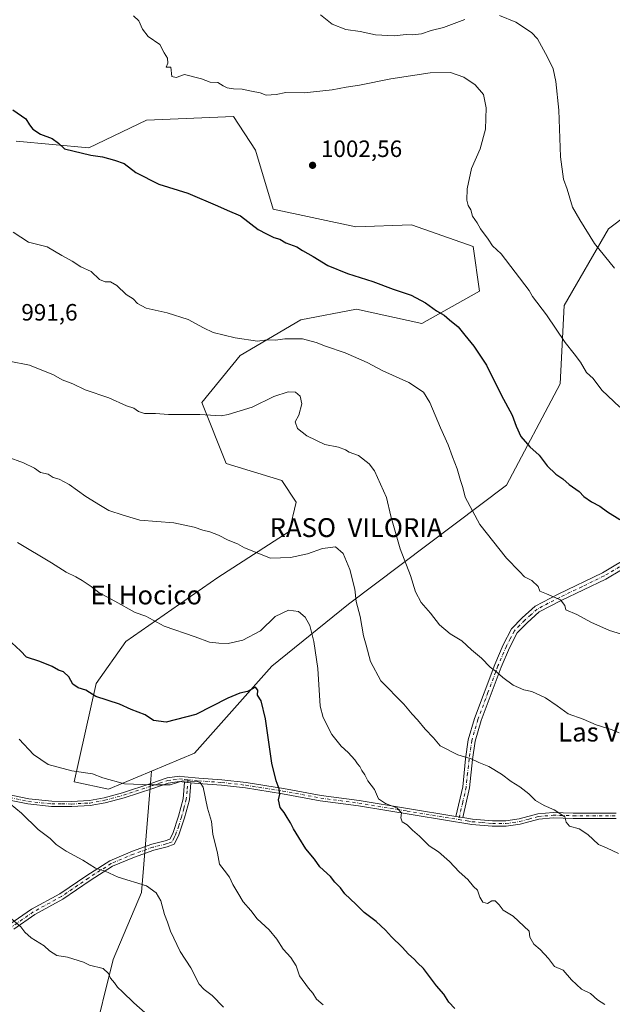
# Model space of a CAD drawing. Units: metres. Extents: x 566515 to 569957, y 4728752 to 4731099.
# Drawn here: x 566872 to 567123, y 4729243 to 4729660 of the extents above; entities that cross this region are included whole.
import ezdxf
from ezdxf.enums import TextEntityAlignment as Align

# ---------------------------------------------------------------- set-up
doc = ezdxf.new("R2010")
doc.units = ezdxf.units.M
doc.header["$MEASUREMENT"] = 0
doc.linetypes.add('DGN Style 4', pattern=[2.6384748266838614, 1.318413404963828, -0.6592067024819142, 0.001648016756204785, -0.6592067024819142])
for name, color, linetype, lineweight in [('Arbolado forestal CxS', 92, 'Continuous', 0), ('Camino Cxs', 7, 'Continuous', 0), ('Camino eje', 30, 'DGN Style 4', 13), ('Curva de nivel maestra', 30, 'Continuous', 30), ('Curva de nivel normal', 30, 'Continuous', 0), ('Estanque Cxs', 5, 'Continuous', 0), ('Punto de cota en terreno', 7, 'Continuous', 0), ('Rótulo de punto de cota en terreno', 7, 'Continuous', 0), ('Texto cartográfico', 7, 'Continuous', 0)]:
    doc.layers.add(name, color=color, linetype=linetype, lineweight=lineweight)
doc.styles.add('Style-Arial', font='txt')

# ---------------------------------------------------------------- blocks, each defined once
blk = doc.blocks.new('*U4')
at = {"layer": 'Arbolado forestal CxS', "color": 92, "linetype": 'Continuous', "lineweight": 0}
blk.add_polyline3d([(566870.1953999996, 4729608.6417, 999.204199999993), (566900.9532000005, 4729605.8643, 1000.561900000001), (566925.3707999997, 4729617.496300001, 1002.771699999998), (566962.3464000003, 4729619.1599, 1004.100300000006), (566971.5549, 4729604.841499999, 1002.884699999995), (566979.165, 4729579.803099999, 1001.074399999998), (567014.2127, 4729572.267899999, 1002.077000000005), (567037.7056999998, 4729573.192500001, 1003.160900000003), (567063.8622000003, 4729563.997099999, 1004.370899999994), (567066.6297000004, 4729544.993100001, 1002.743100000007), (567042.1063999999, 4729531.272299999, 998.9257999999973), (567014.4792999999, 4729537.408700001, 998.2681000000011), (566990.7938999999, 4729532.9431, 997.0636999999989), (566965.0718, 4729517.7313, 994.3007000000072), (566948.7918999996, 4729497.8565, 991.1165999999939), (566959.2249999996, 4729471.959899999, 988.3493000000017), (566982.7585000005, 4729464.801700001, 988.2927000000054), (566988.8976999996, 4729455.597300001, 987.6738000000041), (566985.8953999998, 4729443.087300001, 986.5348999999987), (566955.6347000003, 4729423.6735, 983.5638999999937), (566916.5714999996, 4729396.5363, 978.6919999999956), (566904.0793000003, 4729378.6121, 975.8292999999976), (566894.7600999996, 4729336.972100001, 969.3221999999952), (566909.2275, 4729333.805299999, 969.6554000000034), (566927.4863999998, 4729341.471899999, 971.2119999999996), (566927.2122999998, 4729338.138300001, 970.7309999999999), (566923.2543000003, 4729290.0043, 964.7609999999986), (566911.2871000003, 4729261.583900001, 960.9841000000015), (566902.3115999997, 4729225.6845, 954.0687000000034)], dxfattribs=at)
blk = doc.blocks.new('5PATER')
at = {"layer": 'Estanque Cxs', "linetype": 'Continuous', "lineweight": 0}
h = blk.add_hatch(color=51, dxfattribs=at)
edge = h.paths.add_edge_path()
edge.add_ellipse((0, 0), major_axis=(-0.1095731443231308, -0.1110710700762829), ratio=0.9994222409660322, start_angle=0, end_angle=360)

msp = doc.modelspace()

# ---------------------------------------------------------------- linework, layer by layer
at = {"layer": 'Arbolado forestal CxS', "color": 92, "linetype": 'Continuous', "lineweight": 0}
for points in [[(567553.3129000004, 4729645.5755, 1027.490900000004), (567511.4823000003, 4729637.4419, 1027.2549), (567466.9972999999, 4729638.795700001, 1028.550900000002), (567442.3035000004, 4729645.5933, 1029.558999999994), (567410.5482999999, 4729651.0595, 1030.556500000006), (567388.8481000002, 4729644.8215, 1030.505399999995), (567362.7446999997, 4729631.314900001, 1028.708700000003), (567331.0186999999, 4729633.360900001, 1028.329599999998), (567316.6917000003, 4729645.635299999, 1029.172099999996), (567270.8075000001, 4729647.6743, 1026.404800000004), (567270.6370999999, 4729647.6819, 1026.395000000004), (567224.7459000006, 4729640.5505, 1023.646099999998), (567185.7991000004, 4729620.083699999, 1020.323000000004), (567121.2868999997, 4729571.415300001, 1011.298299999995), (567102.4769000001, 4729538.985500001, 1006.386599999998), (567100.8104999998, 4729505.669299999, 1003.622099999993), (567077.9952999996, 4729462.795499999, 997.5512000000017), (567011.0378999999, 4729412.3029, 983.9569000000047), (566978.5182999996, 4729385.9703, 976.6489000000003), (566945.7685000002, 4729349.148499999, 971.7777999999963), (566927.4863999998, 4729341.471899999, 971.2119999999996)], [(567185.7991000004, 4729620.083699999, 1020.323000000004), (567121.2868999997, 4729571.415300001, 1011.298299999995), (567102.4769000001, 4729538.985500001, 1006.386599999998), (567100.8104999998, 4729505.669299999, 1003.622099999993), (567077.9952999996, 4729462.795499999, 997.5512000000017), (567011.0378999999, 4729412.3029, 983.9569000000047), (566978.5182999996, 4729385.9703, 976.6489000000003), (566945.7685000002, 4729349.148499999, 971.7777999999963), (566927.4863999998, 4729341.471899999, 971.2119999999996), (566909.2275, 4729333.805299999, 969.6554000000034), (566894.7600999996, 4729336.972100001, 969.3221999999952), (566904.0793000003, 4729378.6121, 975.8292999999976), (566916.5714999996, 4729396.5363, 978.6919999999956), (566955.6347000003, 4729423.6735, 983.5638999999937), (566985.8953999998, 4729443.087300001, 986.5348999999987), (566988.8976999996, 4729455.597300001, 987.6738000000041), (566982.7585000005, 4729464.801700001, 988.2927000000054), (566959.2249999996, 4729471.959899999, 988.3493000000017), (566948.7918999996, 4729497.8565, 991.1165999999939), (566965.0718, 4729517.7313, 994.3007000000072), (566990.7938999999, 4729532.9431, 997.0636999999989), (567014.4792999999, 4729537.408700001, 998.2681000000011), (567042.1063999999, 4729531.272299999, 998.9257999999973), (567066.6297000004, 4729544.993100001, 1002.743100000007), (567063.8622000003, 4729563.997099999, 1004.370899999994), (567037.7056999998, 4729573.192500001, 1003.160900000003), (567014.2127, 4729572.267899999, 1002.077000000005), (566979.165, 4729579.803099999, 1001.074399999998), (566971.5549, 4729604.841499999, 1002.884699999995), (566962.3464000003, 4729619.1599, 1004.100300000006), (566925.3707999997, 4729617.496300001, 1002.771699999998), (566900.9532000005, 4729605.8643, 1000.561900000001), (566870.1953999996, 4729608.6417, 999.204199999993)], [(566870.1953999996, 4729608.6417, 999.204199999993), (566900.9532000005, 4729605.8643, 1000.561900000001), (566925.3707999997, 4729617.496300001, 1002.771699999998), (566962.3464000003, 4729619.1599, 1004.100300000006), (566971.5549, 4729604.841499999, 1002.884699999995), (566979.165, 4729579.803099999, 1001.074399999998), (567014.2127, 4729572.267899999, 1002.077000000005), (567037.7056999998, 4729573.192500001, 1003.160900000003), (567063.8622000003, 4729563.997099999, 1004.370899999994), (567066.6297000004, 4729544.993100001, 1002.743100000007), (567042.1063999999, 4729531.272299999, 998.9257999999973), (567014.4792999999, 4729537.408700001, 998.2681000000011), (566990.7938999999, 4729532.9431, 997.0636999999989), (566965.0718, 4729517.7313, 994.3007000000072), (566948.7918999996, 4729497.8565, 991.1165999999939), (566959.2249999996, 4729471.959899999, 988.3493000000017), (566982.7585000005, 4729464.801700001, 988.2927000000054), (566988.8976999996, 4729455.597300001, 987.6738000000041), (566985.8953999998, 4729443.087300001, 986.5348999999987), (566955.6347000003, 4729423.6735, 983.5638999999937), (566916.5714999996, 4729396.5363, 978.6919999999956), (566904.0793000003, 4729378.6121, 975.8292999999976), (566894.7600999996, 4729336.972100001, 969.3221999999952), (566909.2275, 4729333.805299999, 969.6554000000034), (566927.4863999998, 4729341.471899999, 971.2119999999996)], [(566870.1953999996, 4729608.6417, 999.204199999993), (566900.9532000005, 4729605.8643, 1000.561900000001), (566925.3707999997, 4729617.496300001, 1002.771699999998), (566962.3464000003, 4729619.1599, 1004.100300000006), (566971.5549, 4729604.841499999, 1002.884699999995), (566979.165, 4729579.803099999, 1001.074399999998), (567014.2127, 4729572.267899999, 1002.077000000005), (567037.7056999998, 4729573.192500001, 1003.160900000003), (567063.8622000003, 4729563.997099999, 1004.370899999994), (567066.6297000004, 4729544.993100001, 1002.743100000007), (567042.1063999999, 4729531.272299999, 998.9257999999973), (567014.4792999999, 4729537.408700001, 998.2681000000011), (566990.7938999999, 4729532.9431, 997.0636999999989), (566965.0718, 4729517.7313, 994.3007000000072), (566948.7918999996, 4729497.8565, 991.1165999999939), (566959.2249999996, 4729471.959899999, 988.3493000000017), (566982.7585000005, 4729464.801700001, 988.2927000000054), (566988.8976999996, 4729455.597300001, 987.6738000000041), (566985.8953999998, 4729443.087300001, 986.5348999999987), (566955.6347000003, 4729423.6735, 983.5638999999937), (566916.5714999996, 4729396.5363, 978.6919999999956), (566904.0793000003, 4729378.6121, 975.8292999999976), (566894.7600999996, 4729336.972100001, 969.3221999999952), (566909.2275, 4729333.805299999, 969.6554000000034), (566927.4863999998, 4729341.471899999, 971.2119999999996)], [(566902.3115999997, 4729225.6845, 954.0687000000034), (566911.2871000003, 4729261.583900001, 960.9841000000015), (566923.2543000003, 4729290.0043, 964.7609999999986), (566927.2122999998, 4729338.138300001, 970.7309999999999), (566927.4863999998, 4729341.471899999, 971.2119999999996), (566945.7685000002, 4729349.148499999, 971.7777999999963), (566978.5182999996, 4729385.9703, 976.6489000000003), (567011.0378999999, 4729412.3029, 983.9569000000047), (567077.9952999996, 4729462.795499999, 997.5512000000017), (567100.8104999998, 4729505.669299999, 1003.622099999993), (567102.4769000001, 4729538.985500001, 1006.386599999998), (567121.2868999997, 4729571.415300001, 1011.298299999995), (567185.7991000004, 4729620.083699999, 1020.323000000004)], [(566927.4863999998, 4729341.471899999, 971.2119999999996), (566927.2122999998, 4729338.138300001, 970.7309999999999), (566923.2543000003, 4729290.0043, 964.7609999999986), (566911.2871000003, 4729261.583900001, 960.9841000000015), (566902.3115999997, 4729225.6845, 954.0687000000034)], [(566927.4863999998, 4729341.471899999, 971.2119999999996), (566927.2122999998, 4729338.138300001, 970.7309999999999), (566923.2543000003, 4729290.0043, 964.7609999999986), (566911.2871000003, 4729261.583900001, 960.9841000000015), (566902.3115999997, 4729225.6845, 954.0687000000034)]]:
    msp.add_polyline3d(points, dxfattribs=at)
at = {"layer": 'Camino Cxs', "color": 7, "linetype": 'Continuous', "lineweight": 0, "extrusion": (-0.05841467191388187, 0.005774834485992402, 0.9982757020942927), "elevation": -4836.268591643544, "flags": 128}
msp.add_lwpolyline([(-4762170.161074607, 98809.49138576473), (-4762170.161074606, 98806.84400042088)], dxfattribs=at)
msp.add_lwpolyline([(-4762170.161074607, 98809.49138576473), (-4762170.161074606, 98806.84400042088)], dxfattribs=at)
at = {"layer": 'Camino Cxs', "color": 7, "linetype": 'Continuous', "lineweight": 0, "extrusion": (-0.04354921515255753, 0.007085973990466466, 0.9990261532273331), "elevation": 9800.42688793928, "flags": 128}
msp.add_lwpolyline([(-4759003.030162783, -199594.2183721405), (-4759003.030162782, -199591.2266629299)], dxfattribs=at)
msp.add_lwpolyline([(-4759003.030162783, -199594.2183721405), (-4759003.030162782, -199591.2266629299)], dxfattribs=at)
at = {"layer": 'Camino Cxs', "color": 7, "linetype": 'Continuous', "lineweight": 0}
for points in [[(567133.4901000002, 4729430.860099999, 1002.842199999999), (567120.1501000002, 4729422.960100001, 1001.767000000007), (567101.2801000001, 4729413.850099999, 997.1598999999987), (567091.9200999998, 4729408.9901, 997.1861999999965), (567086.8300999999, 4729404.420100001, 996.4814999999944), (567082.6300999997, 4729400.0801, 995.8282999999938), (567079.3501000004, 4729393.8101, 995.9732999999978), (567075.8300999999, 4729385.590100001, 996.5869999999996), (567067.3501000004, 4729362.9301, 991.7216999999946), (567064.7901, 4729354.1501, 990.8666999999988), (567063.6901000004, 4729346.380100001, 991.4553000000016), (567062.4200999998, 4729334.4001, 992.3371999999945), (567059.5301000001, 4729321.840100001, 984.5316000000021), (567056.5800999999, 4729322.3201, 984.3996000000043), (567059.4700999996, 4729334.9001, 992.6858999999969), (567060.7200999996, 4729346.7501, 991.6771000000008), (567061.8601000002, 4729354.780099999, 989.9284999999946), (567064.5100999996, 4729363.870100001, 993.0552000000026), (567073.0601000004, 4729386.700099999, 997.6082000000025), (567076.6501000002, 4729395.090100001, 996.468599999993), (567080.1901000004, 4729401.840100001, 996.8769999999931), (567084.7500999998, 4729406.5801, 996.5432000000001), (567090.2100999998, 4729411.470100001, 997.9989999999962), (567099.9401000004, 4729416.520099999, 998.0960999999952), (567118.7401000002, 4729425.590100001, 1001.235700000005), (567131.8101000004, 4729433.340100001, 1003.135200000004)], [(567056.5800999999, 4729322.3201, 984.3996000000043), (567059.4700999996, 4729334.9001, 992.6858999999969), (567060.7200999996, 4729346.7501, 991.6771000000008), (567061.8601000002, 4729354.780099999, 989.9284999999946), (567064.5100999996, 4729363.870100001, 993.0552000000026), (567073.0601000004, 4729386.700099999, 997.6082000000025), (567076.6501000002, 4729395.090100001, 996.468599999993), (567080.1901000004, 4729401.840100001, 996.8769999999931), (567084.7500999998, 4729406.5801, 996.5432000000001), (567090.2100999998, 4729411.470100001, 997.9989999999962), (567099.9401000004, 4729416.520099999, 998.0960999999952), (567118.7401000002, 4729425.590100001, 1001.235700000005), (567131.8101000004, 4729433.340100001, 1003.135200000004)], [(567133.4901000002, 4729430.860099999, 1002.842199999999), (567120.1501000002, 4729422.960100001, 1001.767000000007), (567101.2801000001, 4729413.850099999, 997.1598999999987), (567091.9200999998, 4729408.9901, 997.1861999999965), (567086.8300999999, 4729404.420100001, 996.4814999999944), (567082.6300999997, 4729400.0801, 995.8282999999938), (567079.3501000004, 4729393.8101, 995.9732999999978), (567075.8300999999, 4729385.590100001, 996.5869999999996), (567067.3501000004, 4729362.9301, 991.7216999999946), (567064.7901, 4729354.1501, 990.8666999999988), (567063.6901000004, 4729346.380100001, 991.4553000000016), (567062.4200999998, 4729334.4001, 992.3371999999945), (567059.5301000001, 4729321.840100001, 984.5316000000021)], [(566859.7901, 4729332.970100001, 968.7905000000028), (566875.4801000003, 4729329.790100001, 970.6687999999995), (566885.2600999996, 4729328.7401, 970.9266000000061), (566893.6401000004, 4729328.690099999, 971.4848000000056), (566901.2301000003, 4729329.110099999, 972.4664000000049), (566907.4301000005, 4729330.2301, 973.3868999999978), (566915.2701000003, 4729332.370100001, 974.0332999999956), (566927.3000999996, 4729336.300100001, 974.3978999999963), (566934.1300999997, 4729338.630100001, 975.4434000000037), (566939.3701, 4729339.3301, 974.7924000000058), (566941.5401, 4729339.120100001, 973.0534999999946), (566947.5601000004, 4729338.530099999, 974.8735000000015), (566957.3601000002, 4729337.850099999, 977.4140999999945), (566967.7001, 4729336.630100001, 976.7854999999981), (566983.4200999998, 4729334.170100001, 979.655899999998), (566999.4401000004, 4729331.190099999, 983.0418000000063), (567015.5601000004, 4729329.040100001, 984.744200000001), (567056.5800999999, 4729322.3201, 984.3996000000043), (567059.5301000001, 4729321.840100001, 984.5316000000021), (567063.6001000004, 4729321.170100001, 985.3215000000055), (567072.1201, 4729320.420100001, 985.3831999999967), (567077.7401000002, 4729320.4301, 989.2020000000049), (567083.3601000002, 4729321.2301, 990.5339999999997), (567091.3400999998, 4729323.350099999, 988.0608999999969), (567097.7801000001, 4729323.9301, 989.1631000000052), (567106.3601000002, 4729323.7301, 989.3147000000026), (567124.5401, 4729323.7401, 990.2311000000045)], [(566859.7901, 4729332.970100001, 968.7905000000028), (566875.4801000003, 4729329.790100001, 970.6687999999995), (566885.2600999996, 4729328.7401, 970.9266000000061), (566893.6401000004, 4729328.690099999, 971.4848000000056), (566901.2301000003, 4729329.110099999, 972.4664000000049), (566907.4301000005, 4729330.2301, 973.3868999999978), (566915.2701000003, 4729332.370100001, 974.0332999999956), (566927.3000999996, 4729336.300100001, 974.3978999999963), (566934.1300999997, 4729338.630100001, 975.4434000000037), (566939.3701, 4729339.3301, 974.7924000000058), (566941.5401, 4729339.120100001, 973.0534999999946), (566947.5601000004, 4729338.530099999, 974.8735000000015), (566957.3601000002, 4729337.850099999, 977.4140999999945), (566967.7001, 4729336.630100001, 976.7854999999981), (566983.4200999998, 4729334.170100001, 979.655899999998), (566999.4401000004, 4729331.190099999, 983.0418000000063), (567015.5601000004, 4729329.040100001, 984.744200000001), (567056.5800999999, 4729322.3201, 984.3996000000043)], [(567124.5201000003, 4729321.4901, 989.9239999999991), (567106.3400999998, 4729321.4801, 988.6793000000034), (567097.8501000004, 4729321.6801, 988.6198000000004), (567091.7301000003, 4729321.130100001, 987.8554000000004), (567083.8101000004, 4729319.020099999, 989.7713999999978), (567077.9001000002, 4729318.190099999, 986.9952000000048), (567072.0201000003, 4729318.1801, 983.6536999999954), (567063.3201000001, 4729318.940099999, 983.6787999999942), (567015.2301000003, 4729326.8101, 983.7084999999934), (566999.0900999998, 4729328.970100001, 981.502099999998), (566983.0401, 4729331.950099999, 978.1903000000021), (566967.3901000004, 4729334.4001, 974.8717000000034), (566957.1501000002, 4729335.610099999, 975.766499999998), (566947.3701, 4729336.290100001, 973.8899999999995), (566944.2001, 4729336.600099999, 972.1309999999941), (566941.5701000001, 4729336.860099999, 971.9756000000052), (566939.4101, 4729337.0701, 973.7170000000042), (566934.6501000002, 4729336.4301, 974.9097000000038), (566928.0100999996, 4729334.1601, 973.5241999999998), (566915.9101, 4729330.210100001, 974.4937999999967), (566907.9200999998, 4729328.030099999, 972.8797999999952), (566901.4901000002, 4729326.870100001, 972.2792999999948), (566893.6901000004, 4729326.440099999, 970.3803000000044), (566885.1401000004, 4729326.5001, 969.9781999999979), (566875.1401000004, 4729327.5701, 969.1566000000021), (566859.3400999998, 4729330.7601, 968.6404999999941)], [(566941.5701000001, 4729336.860099999, 971.9756000000052), (566939.4101, 4729337.0701, 973.7170000000042), (566934.6501000002, 4729336.4301, 974.9097000000038), (566928.0100999996, 4729334.1601, 973.5241999999998), (566915.9101, 4729330.210100001, 974.4937999999967), (566907.9200999998, 4729328.030099999, 972.8797999999952), (566901.4901000002, 4729326.870100001, 972.2792999999948), (566893.6901000004, 4729326.440099999, 970.3803000000044), (566885.1401000004, 4729326.5001, 969.9781999999979), (566875.1401000004, 4729327.5701, 969.1566000000021), (566859.3400999998, 4729330.7601, 968.6404999999941)], [(566867.4700999996, 4729276.5601, 962.2936000000045), (566876.6801000005, 4729282.9301, 965.6272000000026), (566888.6001000004, 4729289.4801, 966.6100000000006), (566900.0301000001, 4729297.270099999, 968.5948000000062), (566909.7801000001, 4729303.5001, 968.7896999999939), (566919.4200999998, 4729307.5601, 971.0627999999997), (566927.7200999996, 4729310.5001, 971.2176999999939), (566933.3701, 4729311.9001, 971.2995999999986), (566935.2801000001, 4729312.640100001, 971.0013000000035), (566936.5301000001, 4729315.040100001, 971.0268000000069), (566939.0301000001, 4729322.420100001, 971.2207999999956), (566940.9501, 4729329.790100001, 971.1968999999954), (566941.5701000001, 4729336.860099999, 971.9756000000052), (566944.2001, 4729336.600099999, 972.1309999999941), (566943.5701000001, 4729329.340100001, 970.9305000000023), (566941.5601000004, 4729321.6601, 970.8338999999978), (566938.9700999996, 4729314.0001, 970.7563999999984), (566937.1700999998, 4729310.530099999, 970.985799999995), (566934.1601, 4729309.370100001, 970.3199000000022), (566928.4801000003, 4729307.960100001, 968.5782000000036), (566920.3701, 4729305.090100001, 969.5969999999943), (566911.0201000003, 4729301.1501, 967.5625), (566901.4901000002, 4729295.0601, 967.7036999999982), (566889.9801000003, 4729287.220100001, 965.1612000000023), (566878.0701000001, 4729280.6801, 965.2240000000021), (566869.1300999997, 4729274.5001, 962.7391000000061)], [(566867.4700999996, 4729276.5601, 962.2936000000045), (566876.6801000005, 4729282.9301, 965.6272000000026), (566888.6001000004, 4729289.4801, 966.6100000000006), (566900.0301000001, 4729297.270099999, 968.5948000000062), (566909.7801000001, 4729303.5001, 968.7896999999939), (566919.4200999998, 4729307.5601, 971.0627999999997), (566927.7200999996, 4729310.5001, 971.2176999999939), (566933.3701, 4729311.9001, 971.2995999999986), (566935.2801000001, 4729312.640100001, 971.0013000000035), (566936.5301000001, 4729315.040100001, 971.0268000000069), (566939.0301000001, 4729322.420100001, 971.2207999999956), (566940.9501, 4729329.790100001, 971.1968999999954), (566941.5701000001, 4729336.860099999, 971.9756000000052)], [(566944.2001, 4729336.600099999, 972.1309999999941), (566943.5701000001, 4729329.340100001, 970.9305000000023), (566941.5601000004, 4729321.6601, 970.8338999999978), (566938.9700999996, 4729314.0001, 970.7563999999984), (566937.1700999998, 4729310.530099999, 970.985799999995), (566934.1601, 4729309.370100001, 970.3199000000022), (566928.4801000003, 4729307.960100001, 968.5782000000036), (566920.3701, 4729305.090100001, 969.5969999999943), (566911.0201000003, 4729301.1501, 967.5625), (566901.4901000002, 4729295.0601, 967.7036999999982), (566889.9801000003, 4729287.220100001, 965.1612000000023), (566878.0701000001, 4729280.6801, 965.2240000000021), (566869.1300999997, 4729274.5001, 962.7391000000061)], [(567124.5201000003, 4729321.4901, 989.9239999999991), (567106.3400999998, 4729321.4801, 988.6793000000034), (567097.8501000004, 4729321.6801, 988.6198000000004), (567091.7301000003, 4729321.130100001, 987.8554000000004), (567083.8101000004, 4729319.020099999, 989.7713999999978), (567077.9001000002, 4729318.190099999, 986.9952000000048), (567072.0201000003, 4729318.1801, 983.6536999999954), (567063.3201000001, 4729318.940099999, 983.6787999999942), (567015.2301000003, 4729326.8101, 983.7084999999934), (566999.0900999998, 4729328.970100001, 981.502099999998), (566983.0401, 4729331.950099999, 978.1903000000021), (566967.3901000004, 4729334.4001, 974.8717000000034), (566957.1501000002, 4729335.610099999, 975.766499999998), (566947.3701, 4729336.290100001, 973.8899999999995), (566944.2001, 4729336.600099999, 972.1309999999941)], [(567059.5301000001, 4729321.840100001, 984.5316000000021), (567063.6001000004, 4729321.170100001, 985.3215000000055), (567072.1201, 4729320.420100001, 985.3831999999967), (567077.7401000002, 4729320.4301, 989.2020000000049), (567083.3601000002, 4729321.2301, 990.5339999999997), (567091.3400999998, 4729323.350099999, 988.0608999999969), (567097.7801000001, 4729323.9301, 989.1631000000052), (567106.3601000002, 4729323.7301, 989.3147000000026), (567124.5401, 4729323.7401, 990.2311000000045)]]:
    msp.add_polyline3d(points, dxfattribs=at)
at = {"layer": 'Camino eje', "color": 30, "linetype": 'DGN Style 4', "lineweight": 13}
for points in [[(567125.9801000003, 4729428.1501, 1000.594200000007), (567119.4451000001, 4729424.2751, 1001.367499999993), (567110.0100999996, 4729419.720100001, 1000.735499999995), (567100.6101000002, 4729415.1851, 997.5510000000068), (567091.0651000004, 4729410.2301, 997.5246999999945), (567088.3350999998, 4729407.7851, 995.7960000000021), (567085.7901, 4729405.5001, 996.3123999999953), (567083.6901000004, 4729403.3301, 995.8665999999939), (567081.4101, 4729400.960100001, 996.1460999999982), (567079.6401000004, 4729397.585100001, 996.7404999999999), (567078.0000999998, 4729394.450099999, 995.9768000000041), (567074.4451000001, 4729386.145099999, 996.9832000000025), (567070.2050999999, 4729374.815099999, 995.0929999999935), (567065.9301000005, 4729363.4001, 992.3732000000019), (567063.3251, 4729354.465100001, 990.0602999999975), (567062.2050999999, 4729346.565099999, 991.1555999999982), (567061.5800999999, 4729340.640100001, 992.0369000000064), (567060.9451000001, 4729334.6501, 992.4858999999997), (567059.5000999998, 4729328.370100001, 989.7988000000041), (567057.8026999999, 4729320.982899999, 984.018200000006)], [(566867.4101, 4729330.2751, 971.7293000000063), (566875.3101000004, 4729328.6801, 969.9281000000047), (566885.2001, 4729327.620100001, 970.0611999999965), (566889.4751000004, 4729327.590100001, 969.9649999999965), (566893.6651, 4729327.565099999, 970.8647999999957), (566901.3601000002, 4729327.9901, 972.2790999999999), (566907.6750999996, 4729329.130100001, 973.1370000000024), (566915.5900999998, 4729331.290100001, 974.1953999999969), (566927.6551000001, 4729335.2301, 973.8785999999964), (566930.9751000004, 4729336.3651, 974.523199999996), (566934.3901000004, 4729337.530099999, 974.6621000000014), (566936.7701000003, 4729337.850099999, 975.2418000000034), (566939.3901000004, 4729338.200099999, 974.1205999999949), (566941.5551000005, 4729337.9901, 972.3628000000026), (566942.9826999997, 4729337.8497, 971.8316999999952)], [(566942.9826999997, 4729337.8497, 971.8316999999952), (566942.5751, 4729333.1951, 970.5363999999972), (566942.2600999996, 4729329.565099999, 970.2160000000005), (566941.2550999997, 4729325.725099999, 970.5102999999945), (566940.2950999998, 4729322.040100001, 971.013300000006), (566939.0450999998, 4729318.350099999, 970.7673000000068), (566937.7500999998, 4729314.520099999, 970.4551000000066), (566937.1250999998, 4729313.3201, 970.4434999999941), (566936.2251000004, 4729311.585100001, 970.7574000000022), (566934.7200999996, 4729311.005100001, 970.8444000000019), (566933.7651000004, 4729310.6351, 970.6999999999971), (566928.1001000004, 4729309.2301, 969.8610999999946), (566919.8951000003, 4729306.325099999, 970.2474999999978), (566910.4001000002, 4729302.325099999, 967.7535999999964), (566900.7600999996, 4729296.165100001, 968.0847000000067), (566889.2901, 4729288.350099999, 965.670299999998), (566877.3750999998, 4729281.8051, 965.1882999999945), (566868.3000999996, 4729275.530099999, 962.5745000000024)], [(566942.9826999997, 4729337.8497, 971.8316999999952), (566947.4650999998, 4729337.4101, 974.0614999999962), (566957.2550999997, 4729336.7301, 976.5120000000024), (566967.5450999998, 4729335.515100001, 975.804999999993), (566983.2301000003, 4729333.0601, 978.4349999999978), (566991.2401000002, 4729331.5701, 981.8775000000023), (566999.2651000004, 4729330.0801, 982.2848999999987), (567007.3350999998, 4729329.0001, 983.0826999999991), (567015.3951000003, 4729327.925100001, 983.7765000000073), (567035.9051000001, 4729324.565099999, 983.4303999999975), (567057.8026999999, 4729320.982899999, 984.018200000006)], [(567057.8026999999, 4729320.982899999, 984.018200000006), (567061.4250999996, 4729320.390100001, 984.623900000006), (567063.4600999998, 4729320.0551, 984.4992000000057), (567067.7200999996, 4729319.6801, 984.1965999999958), (567072.0701000001, 4729319.300100001, 984.5184000000008), (567077.8201000001, 4729319.3101, 988.0866999999998), (567080.7751000002, 4729319.725099999, 989.7728000000062), (567083.5850999998, 4729320.1251, 990.1162999999942), (567087.5450999998, 4729321.1801, 987.7688999999956), (567091.5351, 4729322.2401, 987.2525000000023), (567097.8151000004, 4729322.8051, 988.2501000000049), (567106.3501000004, 4729322.6051, 988.1079000000027), (567124.5301000001, 4729322.6151, 989.1652000000032)]]:
    msp.add_polyline3d(points, dxfattribs=at)
at = {"layer": 'Curva de nivel maestra', "color": 30, "linetype": 'Continuous', "lineweight": 30, "flags": 128}
for points, elevation in [([(566868.6900000004, 4729621.940099999), (566874.29, 4729618.040100001), (566875.8099999996, 4729615.540100001), (566877.1299999999, 4729613.6601), (566880.4600000001, 4729611.590100001), (566885.3600000005, 4729609.7401), (566888.1100000005, 4729607.7601), (566890.6900000004, 4729605.4301), (566901.7699999996, 4729602.700099999), (566906.75, 4729602.040100001), (566911.7699999996, 4729600.5801), (566915.9699999997, 4729599.1601), (566920.8899999997, 4729595.370100001), (566930.6399999997, 4729590.420100001), (566942.8600000005, 4729586.550100001), (566955.5099999999, 4729581.270099999), (566959.5800000001, 4729579.340100001), (566965.1900000004, 4729576.950099999), (566972.7199999997, 4729571.1501), (566976.2999999998, 4729569.4001), (566979.3899999997, 4729567.7501), (566981.8899999997, 4729567.050100001), (566984.5300000003, 4729565.5601), (566989.0999999996, 4729563.860099999), (566991.54, 4729562.340100001), (566996.1399999997, 4729559.7601), (567002.3399999999, 4729555.940099999), (567010.6799999997, 4729552.520099999), (567021.3399999999, 4729549.140100001), (567029.9800000004, 4729545.9301), (567037.6699999999, 4729543.4001), (567043.7599999999, 4729540.130100001), (567048.3399999999, 4729536.710100001), (567051.6500000004, 4729534.9001), (567053.9199999999, 4729532.9001), (567057.5700000003, 4729529.870100001), (567060.3399999999, 4729526.300100001), (567064.2199999997, 4729521.770099999), (567069.54, 4729513.710100001), (567075.79, 4729501.0101), (567080.4600000001, 4729492.440099999), (567082.1200000001, 4729487.720100001), (567084.1900000004, 4729483.420100001), (567088, 4729478.960100001), (567091.9299999997, 4729475.4901), (567095.2400000002, 4729470.9801), (567099.0300000003, 4729467.4101), (567101.8899999997, 4729465.4101), (567104.6200000001, 4729463.0601), (567108.8399999999, 4729460.0701), (567110.9000000004, 4729457.9901), (567114.0800000001, 4729455.690099999), (567117.6799999997, 4729453.8101), (567120.8600000005, 4729451.440099999), (567126.1500000004, 4729448.1501)], 1000), ([(567056.0999999996, 4729240.8201), (567053.6100000005, 4729243.590100001), (567051.5300000003, 4729246.940099999), (567048.3799999999, 4729250.4001), (567042.9000000004, 4729257.780099999), (567040.3499999996, 4729260.1801), (567038.8899999997, 4729261.790100001), (567036.54, 4729263.850099999), (567033.8799999999, 4729266.8301), (567029.2199999997, 4729271.190099999), (567026.6900000004, 4729274.0801), (567022.79, 4729277.7501), (567017.7199999997, 4729281.5601), (567014.1699999999, 4729285.0601), (567009.4600000001, 4729289.540100001), (567007.6399999997, 4729292.050100001), (567005.3200000003, 4729294.390100001), (567003.4199999999, 4729296.7601), (566998.9500000002, 4729300.9001), (566996.6200000001, 4729304.130100001), (566992.9800000004, 4729308.5101), (566990, 4729313.420100001), (566987.6699999999, 4729317.0001), (566986.4000000004, 4729319.640100001), (566984.9800000004, 4729321.8301), (566983.7699999996, 4729324.020099999), (566982.0599999996, 4729326.030099999), (566981.4100000003, 4729329.380100001), (566981.9100000003, 4729331.7301), (566981.6100000005, 4729334.0001), (566980.3600000005, 4729337.4001), (566978.4900000002, 4729344.9101), (566975.8799999999, 4729363.620100001), (566973.9800000004, 4729371.350099999), (566972.5, 4729373.7501), (566972.6600000003, 4729375.790100001), (566971.6399999997, 4729377.0601), (566968.2000000002, 4729375.2501), (566964.9900000002, 4729374.590100001), (566959.8300000001, 4729372.440099999), (566946.3300000001, 4729365.470100001), (566933.6699999999, 4729362.280099999), (566928.2999999998, 4729363.0001), (566924.8499999996, 4729365.420100001), (566918.9400000004, 4729367.690099999), (566913.9100000003, 4729369.9101), (566903.9800000004, 4729373.140100001), (566899.6699999999, 4729375.8201), (566896.3600000005, 4729376.860099999), (566894.2000000002, 4729378.340100001), (566892.4900000002, 4729381.470100001), (566890.2300000004, 4729383.600099999), (566888.0300000003, 4729384.380100001), (566885.3899999997, 4729385.9101), (566880.2000000002, 4729387.960100001), (566874.5700000003, 4729389.870100001), (566871.9600000001, 4729392.520099999), (566868.3300000001, 4729395.880100001)], 975)]:
    msp.add_lwpolyline(points, dxfattribs=dict(at, elevation=elevation))
at = {"layer": 'Curva de nivel normal', "color": 30, "linetype": 'Continuous', "lineweight": 0, "flags": 128}
for points, elevation in [([(567126.0700000003, 4729495.800100001), (567118.5300000003, 4729503.110099999), (567114.7699999996, 4729507.960100001), (567112.0300000003, 4729510.610099999), (567109.4000000004, 4729514.860099999), (567106.7999999998, 4729518.450099999), (567102.9199999999, 4729523.2601), (567095.0700000003, 4729535.050100001), (567089.0499999998, 4729542.800100001), (567087.6200000001, 4729545.370100001), (567075.8399999999, 4729560.920100001), (567072.1299999999, 4729564.210100001), (567070.29, 4729567.040100001), (567067.0599999996, 4729571.4801), (567065.6200000001, 4729574.040100001), (567063.6100000005, 4729576.840100001), (567062.9000000004, 4729579.540100001), (567061.7599999999, 4729581.3201), (567061.1799999997, 4729583.600099999), (567061.3700000001, 4729588.4101), (567063.25, 4729597.0801), (567066.8200000003, 4729605.420100001), (567069.0999999996, 4729613.7301), (567069.3899999997, 4729622.8101), (567068.29, 4729628.460100001), (567064.7400000002, 4729632.4901), (567059.9900000002, 4729635.7401), (567054.2599999999, 4729637.7301), (567045.7300000004, 4729637.590100001), (567029.0099999999, 4729635.100099999), (567015.6799999997, 4729632.3201), (567010.0099999999, 4729631.5601), (567004.1500000004, 4729630.360099999), (566992.2100000001, 4729629.0801), (566984.4100000003, 4729629.2301), (566980.4400000004, 4729628.440099999), (566976.1200000001, 4729628.110099999), (566973.6500000004, 4729629.120100001), (566969.9299999997, 4729629.8101), (566965.9800000004, 4729630.670100001), (566962.25, 4729630.790100001), (566959.6600000003, 4729631.2301), (566957.9199999999, 4729632.040100001), (566955.6699999999, 4729633.450099999), (566952.3300000001, 4729633.610099999), (566948.6900000004, 4729635.0601), (566941.4400000004, 4729636.9301), (566937.9600000001, 4729635.610099999), (566936.1600000003, 4729636.0701), (566935.7400000002, 4729639.970100001), (566933.7300000004, 4729640.030099999), (566934.4000000004, 4729641.7601), (566934.3399999999, 4729643.7601), (566932.9199999999, 4729646.100099999), (566931.0300000003, 4729649.6801), (566926.1200000001, 4729652.960100001), (566923.6299999999, 4729656.0601), (566922.1799999997, 4729659.690099999), (566919.9500000002, 4729661.710100001)], 1005), ([(566999.1100000005, 4729662.190099999), (567004.1399999997, 4729658.1801), (567009.9199999999, 4729655.9301), (567015.9900000002, 4729655.110099999), (567022.54, 4729653.720100001), (567030.4600000001, 4729653.2301), (567035.54, 4729653.840100001), (567038.3399999999, 4729653.6601), (567042.0099999999, 4729654.130100001), (567046.0999999996, 4729655.5601), (567051.3499999996, 4729656.9001), (567060.3700000001, 4729660.270099999)], 1010), ([(567075.0599999996, 4729661.860099999), (567082.0800000001, 4729659.1601), (567088.6500000004, 4729654.670100001), (567091.25, 4729652.0001), (567095.4400000004, 4729644.190099999), (567097.8200000003, 4729639.370100001), (567099.04, 4729633.9801), (567100.1799999997, 4729621.770099999), (567100.9000000004, 4729601.950099999), (567102.1699999999, 4729592.590100001), (567103.8399999999, 4729588.2601), (567106.0700000003, 4729580.630100001), (567109.1299999999, 4729575.220100001), (567115.4199999999, 4729565.170100001), (567123.8200000003, 4729554.7601)], 1010), ([(567126.8300000001, 4729399.5701), (567121.7300000004, 4729401.130100001), (567113.8499999996, 4729404.6801), (567107.8600000005, 4729407.9801), (567103.1900000004, 4729409.840100001), (567102.7400000002, 4729411.770099999), (567100.9299999997, 4729414.0801), (567095, 4729416.7301), (567092.2199999997, 4729417.880100001), (567091.4500000002, 4729419.860099999), (567088.75, 4729422.290100001), (567085.6399999997, 4729423.9101), (567083.6100000005, 4729426.1501), (567078.0999999996, 4729431.840100001), (567066.7199999997, 4729446.130100001), (567060.5700000003, 4729457.700099999), (567059.4800000004, 4729461.770099999), (567058.5300000003, 4729464.7601), (567057.1699999999, 4729469.670100001), (567055.1399999997, 4729474.7301), (567053.2800000003, 4729479.920100001), (567050.0300000003, 4729487.090100001), (567045.5800000001, 4729497.7601), (567042.8700000001, 4729502.1601), (567036.5800000001, 4729506.3301), (567025.5800000001, 4729511.190099999), (567018.9000000004, 4729514.800100001), (567009.6799999997, 4729518.880100001), (567001.3200000003, 4729521.640100001), (566997.3600000005, 4729523.3101), (566991.5099999999, 4729524.870100001), (566984.0800000001, 4729524.7601), (566980.1600000003, 4729524.2501), (566976.5999999996, 4729524.3301), (566972.4699999997, 4729523.850099999), (566963, 4729525.200099999), (566953.6699999999, 4729527.470100001), (566949.6100000005, 4729529.460100001), (566943.1299999999, 4729532.970100001), (566934.1299999999, 4729535.9001), (566925.2400000002, 4729537.840100001), (566921.6299999999, 4729539.800100001), (566919.75, 4729541.7501), (566916.7999999998, 4729543.590100001), (566912.8200000003, 4729547.4901), (566910.0800000001, 4729548.9801), (566907.9299999997, 4729548.920100001), (566905.4199999999, 4729550.0101), (566901.9199999999, 4729553.350099999), (566897.5899999999, 4729555.4001), (566893.8600000005, 4729557.800100001), (566889.5499999998, 4729560.140100001), (566883.2999999998, 4729563.860099999), (566875.4000000004, 4729565.840100001), (566868.9000000004, 4729570.0001)], 995), ([(566867.1299999999, 4729515.350099999), (566875.7999999998, 4729513.620100001), (566885.9000000004, 4729509.520099999), (566889.6699999999, 4729507.4301), (566894.0999999996, 4729505.770099999), (566899.4199999999, 4729503.1501), (566909.4600000001, 4729499.800100001), (566916.9600000001, 4729496.390100001), (566920.0199999996, 4729495.450099999), (566921.9699999997, 4729493.940099999), (566924.5800000001, 4729493.200099999), (566929.1500000004, 4729493.130100001), (566934.7100000001, 4729492.720100001), (566947.9400000004, 4729492.710100001), (566957.1100000005, 4729492.170100001), (566960, 4729492.770099999), (566970.1699999999, 4729495.9101), (566979.3300000001, 4729500.3101), (566985.4500000002, 4729502.370100001), (566988.5999999996, 4729502.1801), (566990.6200000001, 4729500.440099999), (566991.2400000002, 4729497.2401), (566989.9400000004, 4729492.4301), (566988.3899999997, 4729489.600099999), (566989.3899999997, 4729486.850099999), (566993.3200000003, 4729483.7401), (567000.9900000002, 4729480.0801), (567006.7599999999, 4729478.840100001), (567009.7199999997, 4729477.8101), (567011.3700000001, 4729476.790100001), (567015.2400000002, 4729475.3201), (567019.7699999996, 4729471.8301), (567022.1299999999, 4729468.880100001), (567027.1299999999, 4729457.5101), (567028.9400000004, 4729449.5701), (567032.9699999997, 4729435.710100001), (567037.2800000003, 4729424.4801), (567039.4900000002, 4729417.600099999), (567041.8499999996, 4729413.0801), (567045.8200000003, 4729408.530099999), (567049.6299999999, 4729403.5001), (567054.1299999999, 4729399.7301), (567059.0499999998, 4729396.7601), (567063.1799999997, 4729393.0001), (567067.4100000003, 4729389.470100001), (567071.0999999996, 4729385.5801), (567073.8799999999, 4729383.5701), (567076.4900000002, 4729381.190099999), (567080.9000000004, 4729377.9901), (567085.3799999999, 4729375.970100001), (567088.8600000005, 4729375.2601), (567094.5300000003, 4729372.600099999), (567099.4800000004, 4729369.220100001), (567104.2100000001, 4729365.7601), (567110.5999999996, 4729363.5801), (567116.0999999996, 4729361.1501), (567122.8499999996, 4729358.950099999), (567125.8499999996, 4729357.7601)], 990), ([(567125.54, 4729306.630100001), (567120.5, 4729308.940099999), (567117.1200000001, 4729310.360099999), (567112.5199999996, 4729314.5801), (567108.9199999999, 4729316.970100001), (567104.7300000004, 4729318.220100001), (567103.3200000003, 4729319.8101), (567102.8200000003, 4729322.0601), (567098.2699999996, 4729325.1601), (567093.9900000002, 4729326.890100001), (567090.3300000001, 4729329.0801), (567087.5300000003, 4729331.8201), (567083.6399999997, 4729334.9101), (567079.9800000004, 4729337.1801), (567075.9600000001, 4729340.2301), (567070.5300000003, 4729343.5001), (567066.3700000001, 4729345.2301), (567063.1100000005, 4729346.790100001), (567057.4000000004, 4729348.4301), (567049.9500000002, 4729352.190099999), (567047.1500000004, 4729355.6501), (567043.5499999998, 4729359.360099999), (567040.3200000003, 4729363.270099999), (567038.1100000005, 4729365.630100001), (567034.4900000002, 4729369.850099999), (567024.7699999996, 4729379.8201), (567020.3300000001, 4729387.9801), (567018.5599999996, 4729394.940099999), (567017.4699999997, 4729398.880100001), (567016.0199999996, 4729407.090100001), (567014.3200000003, 4729413.380100001), (567013.6699999999, 4729418.700099999), (567011.6600000003, 4729427.0601), (567008.7999999998, 4729433.790100001), (567005.4699999997, 4729436.5801), (567000.0099999999, 4729435.840100001), (566993.6799999997, 4729433.620100001), (566986.4500000002, 4729432.0801), (566978, 4729431.840100001), (566966.8899999997, 4729436.2501), (566963.9400000004, 4729437.940099999), (566960.0499999998, 4729439.460100001), (566955.9699999997, 4729441.540100001), (566952.2599999999, 4729442.960100001), (566949.3200000003, 4729443.640100001), (566945.6399999997, 4729445.0001), (566936.9699999997, 4729446.770099999), (566922.5800000001, 4729447.860099999), (566915.5700000003, 4729449.9901), (566909.4600000001, 4729452.090100001), (566905.8799999999, 4729454.120100001), (566899.6500000004, 4729457.940099999), (566892.6299999999, 4729463.030099999), (566888.2999999998, 4729465.360099999), (566885.8700000001, 4729466.0801), (566883.6299999999, 4729467.4301), (566880.3799999999, 4729468.140100001), (566877.8399999999, 4729469.9901), (566873.29, 4729472.2601), (566866.3099999996, 4729474.800100001)], 985), ([(566870.6299999999, 4729438.450099999), (566885.1600000003, 4729429.800100001), (566891.2999999998, 4729425.840100001), (566895.4900000002, 4729423.860099999), (566898.1699999999, 4729422.3301), (566902, 4729419.7501), (566905.1600000003, 4729417.200099999), (566911.9699999997, 4729413.5601), (566920.6299999999, 4729408.710100001), (566925.1200000001, 4729407.200099999), (566932.9500000002, 4729403.030099999), (566946.0099999999, 4729398.4301), (566952.0700000003, 4729396.1501), (566956.04, 4729395.800100001), (566960.0099999999, 4729395.590100001), (566966.2400000002, 4729397.040100001), (566973.6699999999, 4729400.9801), (566980, 4729407.140100001), (566985.6699999999, 4729409.710100001), (566989.8300000001, 4729409.1601), (566992.7300000004, 4729406.770099999), (566994.6299999999, 4729403.2601), (566996.3600000005, 4729396.5001), (566998.0899999999, 4729385.0801), (566998.9900000002, 4729369.0801), (567000.3499999996, 4729364.190099999), (567003.9800000004, 4729357.0801), (567007.8899999997, 4729352.0801), (567010.8600000005, 4729349.440099999), (567013.6699999999, 4729346.280099999), (567014.8200000003, 4729344.5601), (567015.8799999999, 4729343.530099999), (567016.7400000002, 4729341.780099999), (567018.0199999996, 4729339.880100001), (567019.29, 4729337.450099999), (567022.04, 4729333.6801), (567023.8200000003, 4729329.8201), (567026.7199999997, 4729327.800100001), (567031.5199999996, 4729325.920100001), (567033.54, 4729323.790100001), (567033.2199999997, 4729321.7501), (567033.8799999999, 4729319.960100001), (567035.9400000004, 4729318.670100001), (567038.1500000004, 4729316.470100001), (567041.1399999997, 4729313.9801), (567045.3200000003, 4729309.9001), (567049.2400000002, 4729307.2501), (567053.8399999999, 4729303.200099999), (567058.0099999999, 4729298.8301), (567061.6799999997, 4729295.610099999), (567064.0099999999, 4729292.640100001), (567065.7800000003, 4729290.970100001), (567066.75, 4729288.020099999), (567068.04, 4729285.890100001), (567069.9900000002, 4729285.4301), (567071.8499999996, 4729286.5001), (567073.2100000001, 4729286.460100001), (567074.9100000003, 4729284.780099999), (567076.6799999997, 4729282.5801), (567080.8700000001, 4729280.0601), (567087.6100000005, 4729273.6801), (567087.9800000004, 4729271.120100001), (567089.6600000003, 4729268.100099999), (567092.3300000001, 4729265.860099999), (567095.9000000004, 4729262.100099999), (567098.4400000004, 4729258.6601), (567102.04, 4729257.140100001), (567105.5599999996, 4729253.0801), (567109.8600000005, 4729249.0801), (567113.6600000003, 4729247.1801), (567116.6600000003, 4729244.5601), (567119.7400000002, 4729242.4801)], 980), ([(567000.3700000001, 4729242.4301), (566997.4299999997, 4729244.8301), (566995.8799999999, 4729247.290100001), (566994.0300000003, 4729249.440099999), (566990.3099999996, 4729254.720100001), (566988.7999999998, 4729258.880100001), (566986.6399999997, 4729262.520099999), (566983.3899999997, 4729266.020099999), (566980.6799999997, 4729270.2301), (566977.4100000003, 4729274.1601), (566972.3899999997, 4729278.9101), (566969.5999999996, 4729282.460100001), (566966.3799999999, 4729286.120100001), (566964.1299999999, 4729289.940099999), (566961.9800000004, 4729293.390100001), (566960.54, 4729296.5601), (566958.3799999999, 4729299.550100001), (566956.3899999997, 4729302.0801), (566955.4600000001, 4729306.720100001), (566953.5899999999, 4729314.7401), (566952.9900000002, 4729320.0801), (566951.25, 4729325.7501), (566949.4000000004, 4729334.7601), (566948.2199999997, 4729336.640100001), (566946.9500000002, 4729337.1601), (566940.75, 4729337.350099999), (566935.3799999999, 4729335.7501), (566927.3799999999, 4729335.700099999), (566916.0499999998, 4729336.130100001), (566906.8300000001, 4729338.6801), (566902.5499999998, 4729340.300100001), (566893.75, 4729341.6801), (566883.6299999999, 4729344.3201), (566877.4100000003, 4729348.4901), (566871.3499999996, 4729355.130100001)], 970), ([(566958.0899999999, 4729241.420100001), (566953.2300000004, 4729246.3101), (566949.9000000004, 4729248.9801), (566947.6900000004, 4729251.110099999), (566944.1699999999, 4729258.120100001), (566939.6399999997, 4729265.030099999), (566935.5700000003, 4729273.600099999), (566934.3099999996, 4729277.420100001), (566933.0899999999, 4729280.6801), (566931.5, 4729286.4801), (566929.5499999998, 4729289.8301), (566925.4199999999, 4729292.870100001), (566913.4100000003, 4729296.610099999), (566907.8399999999, 4729299.110099999), (566903.7800000003, 4729300.340100001), (566898.3399999999, 4729303.7401), (566891.3700000001, 4729307.540100001), (566887.1399999997, 4729310.440099999), (566884.5599999996, 4729312.9801), (566879.4800000004, 4729316.710100001), (566872.4400000004, 4729323.670100001), (566867.5899999999, 4729327.5701)], 965), ([(566937.7800000003, 4729227.520099999), (566920.04, 4729243.300100001), (566915.2800000003, 4729247.890100001), (566913.0300000003, 4729249.9001), (566911.79, 4729251.800100001), (566910.1900000004, 4729253.710100001), (566909.3200000003, 4729255.7601), (566906.9900000002, 4729257.7501), (566901.1799999997, 4729259.280099999), (566898.6299999999, 4729260.540100001), (566891.8499999996, 4729262.5601), (566887.3799999999, 4729263.3101), (566884.2400000002, 4729265.3201), (566882, 4729267.4101), (566876.4500000002, 4729270.870100001), (566873.7599999999, 4729273.1801), (566872.0599999996, 4729275.470100001), (566867.2400000002, 4729279.620100001)], 960)]:
    msp.add_lwpolyline(points, dxfattribs=dict(at, elevation=elevation))

# ---------------------------------------------------------------- block references
at = {"layer": 'Arbolado forestal CxS', "color": 92, "linetype": 'Continuous', "lineweight": 0}
msp.add_blockref('*U4', (0, 0), dxfattribs=at)
at = {"layer": 'Punto de cota en terreno', "color": 7, "linetype": 'Continuous', "lineweight": 0, "xscale": 10, "yscale": 10, "zscale": 10}
msp.add_blockref('5PATER', (566995.8200000003, 4729598.390000001, 1002.559999999998), dxfattribs=at)

# ---------------------------------------------------------------- texts
at = {"layer": 'Rótulo de punto de cota en terreno', "color": 7, "linetype": 'Continuous', "lineweight": 0, "style": 'Style-Arial'}
for s, p in [('1002,56', (566999.3477999996, 4729601.9178)), ('991,6', (566872.3178000003, 4729532.5678))]:
    msp.add_text(s, height=7.000000000000002, dxfattribs=at).set_placement(p)
at = {"layer": 'Texto cartográfico', "color": 7, "linetype": 'Continuous', "lineweight": 0, "style": 'Style-Arial'}
for s, p in [('RASO  VILORIA', (567014.2584512195, 4729444.76745)), ('El Hocico', (566925.2930585368, 4729416.190149999)), ('Las Vargas', (567126.8139097565, 4729358.07015))]:
    msp.add_text(s, height=8, dxfattribs=at).set_placement(p, align=Align.MIDDLE_CENTER)

doc.saveas('drawing.dxf')
